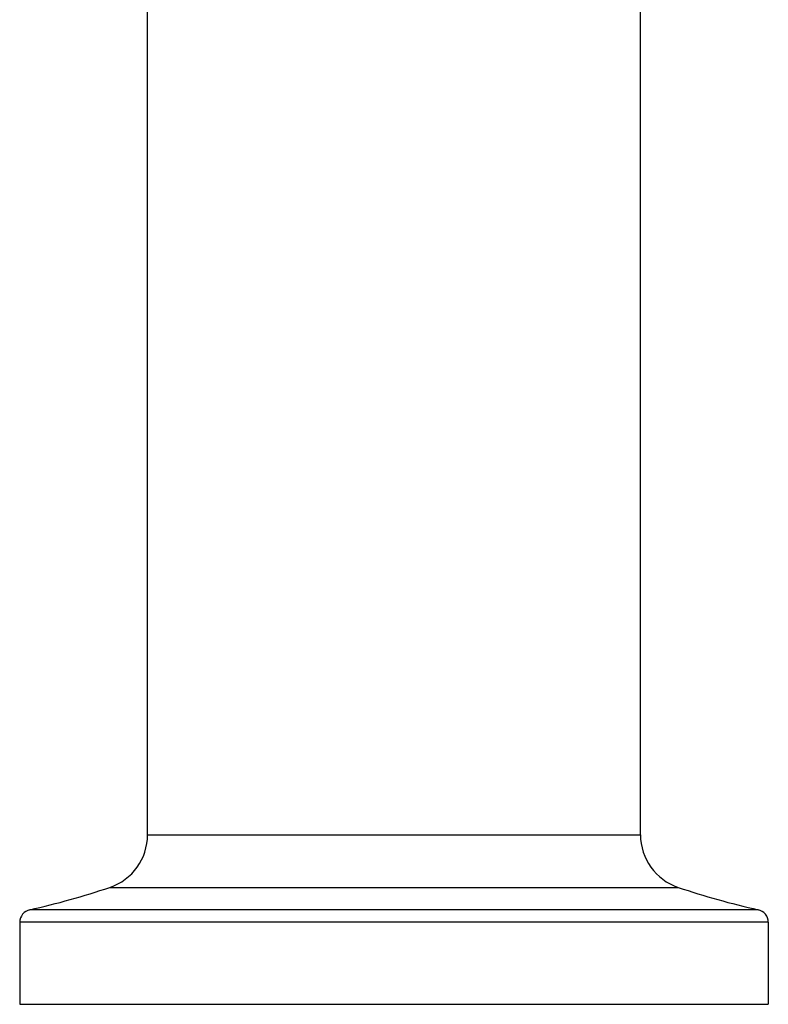
# Model space of a CAD drawing. Units: inches. Extents: x 0 to 11, y 0 to 8.5.
# Drawn here: x 6.1 to 6.8, y 2.4 to 3.4 of the extents above; entities that cross this region are included whole.
import ezdxf

# ---------------------------------------------------------------- set-up
doc = ezdxf.new("R2010")
doc.units = ezdxf.units.IN
doc.header["$LTSCALE"] = 0.605
doc.header["$MEASUREMENT"] = 0
doc.layers.get('0').update_dxf_attribs({"linetype": 'CONTINUOUS'})

msp = doc.modelspace()

# ---------------------------------------------------------------- linework, layer by layer
at = {"color": 7, "linetype": 'Continuous'}
for p, q in [((6.18639, 2.56455), (6.18639, 4.23555)), ((6.66639, 2.56455), (6.66639, 4.23555)), ((6.18639, 2.56455), (6.66639, 2.56455)), ((6.14967, 2.5134), (6.7031, 2.5134)), ((6.78101, 2.49167), (6.07176, 2.49167)), ((6.79089, 2.47937), (6.06189, 2.47937)), ((6.06189, 2.47937), (6.06189, 2.39955)), ((6.79089, 2.47937), (6.79089, 2.39955)), ((6.06189, 2.39955), (6.79089, 2.39955))]:
    msp.add_line(p, q, dxfattribs=at)
for centre, radius, start, end in [((6.13239, 2.56455), 0.054, 288.67114, 360), ((6.72039, 2.56455), 0.054, 180, 251.32886), ((5.90957, 3.22392), 0.75, 282.48905, 288.67114), ((6.9432, 3.22392), 0.75, 251.32886, 257.51095), ((6.07449, 2.47937), 0.0126, 102.48905, 180), ((6.77829, 2.47937), 0.0126, 0, 77.51095)]:
    msp.add_arc(centre, radius, start, end, dxfattribs=at)

doc.saveas('drawing.dxf')
